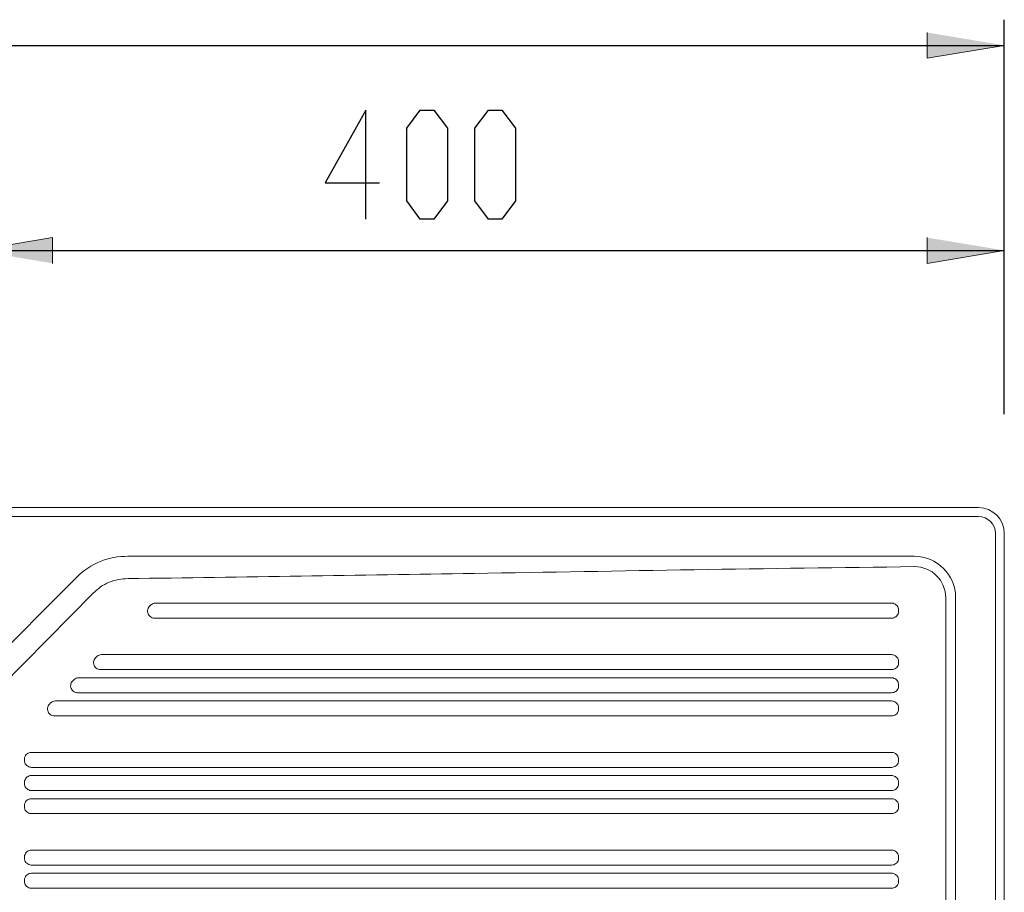
# Model space of a CAD drawing. Units: inches. Extents: x -260 to 1570, y -134 to 1101.
# Drawn here: x 733 to 1115, y 717 to 1056 of the extents above; entities that cross this region are included whole.
import ezdxf

# ---------------------------------------------------------------- set-up
doc = ezdxf.new("R2010")
doc.units = ezdxf.units.IN
doc.header["$MEASUREMENT"] = 0
doc.layers.add('Layer 1', color=7, linetype='Continuous')

# ---------------------------------------------------------------- blocks, each defined once
blk = doc.blocks.new('block 2')
at = {"layer": 'Layer 1'}
h = blk.add_hatch(color=7, dxfattribs=at)
h.dxf.hatch_style = 2
h.paths.add_polyline_path([(1115.48, 1046.43), (1085.48, 1041.43), (1085.48, 1051.43)])
h = blk.add_hatch(color=7, dxfattribs=at)
h.dxf.hatch_style = 2
h.paths.add_polyline_path([(715.48, 966.69), (745.48, 971.69), (745.48, 961.68)])
h = blk.add_hatch(color=7, dxfattribs=at)
h.dxf.hatch_style = 2
h.paths.add_polyline_path([(1115.48, 966.69), (1085.48, 961.68), (1085.48, 971.69)])
at = {"layer": 'Layer 1', "color": 7, "lineweight": 25}
for points in [[(1115.48, 903.08), (1115.48, 1056.43)], [(35.48, 1046.43), (1115.48, 1046.43)], [(867.27, 1021.26), (851.39, 993.03)], [(867.27, 978.92), (867.27, 1021.26)], [(883.14, 1014.2), (888.43, 1021.26)], [(888.43, 1021.26), (893.72, 1021.26)], [(893.72, 1021.26), (899.02, 1014.2)], [(909.6, 1014.2), (914.89, 1021.26)], [(914.89, 1021.26), (920.18, 1021.26)], [(920.18, 1021.26), (925.47, 1014.2)], [(883.14, 985.98), (883.14, 1014.2)], [(899.02, 1014.2), (899.02, 985.98)], [(909.6, 985.98), (909.6, 1014.2)], [(925.47, 1014.2), (925.47, 985.98)], [(851.39, 993.03), (872.56, 993.03)], [(888.43, 978.92), (883.14, 985.98)], [(899.02, 985.98), (893.72, 978.92)], [(914.89, 978.92), (909.6, 985.98)], [(925.47, 985.98), (920.18, 978.92)], [(893.72, 978.92), (888.43, 978.92)], [(920.18, 978.92), (914.89, 978.92)], [(1115.48, 904.35), (1115.48, 976.68)], [(715.48, 966.69), (1115.48, 966.69)]]:
    blk.add_lwpolyline(points, dxfattribs=at)
at = {"layer": 'Layer 1', "lineweight": 0}
for points in [[(1115.48, 1046.43), (1085.48, 1041.43), (1085.48, 1051.43)], [(715.48, 966.69), (745.48, 971.69), (745.48, 961.68)], [(1115.48, 966.69), (1085.48, 961.68), (1085.48, 971.69)]]:
    blk.add_lwpolyline(points, dxfattribs=at)
at = {"layer": 'Layer 1', "color": 7, "lineweight": 15}
for points in [[(45.48, 866.69), (1105.48, 866.69)], [(1105.48, 863.21), (45.48, 863.21)], [(1112.01, 396.69), (1112.01, 856.69)], [(1115.48, 856.69), (1115.48, 396.69)], [(774.77, 847.76), (1080.48, 847.76)], [(718.83, 803.59), (754.9, 839.66)], [(761.25, 833.43), (725.49, 797.08)], [(1092.7, 421.69), (1092.7, 831.69)], [(1096.54, 831.69), (1096.54, 421.69)], [(783.17, 828.35), (783.57, 828.75)], [(785.49, 829.54), (1071.63, 829.54)], [(1071.65, 823.71), (785.1, 823.71)], [(1074.36, 826.83), (1074.36, 826.44)], [(762.18, 808.32), (762.58, 808.72)], [(764.5, 809.51), (1071.63, 809.51)], [(1074.36, 806.8), (1074.36, 806.41)], [(755.58, 800.51), (1071.63, 800.51)], [(1071.65, 803.68), (764.11, 803.68)], [(753.27, 799.32), (753.67, 799.72)], [(1074.36, 797.8), (1074.36, 797.41)], [(1071.65, 794.68), (755.19, 794.68)], [(744.29, 790.32), (744.69, 790.72)], [(746.6, 791.51), (1071.63, 791.51)], [(1074.36, 788.8), (1074.36, 788.41)], [(1071.65, 785.68), (746.21, 785.68)], [(737.24, 771.51), (1071.63, 771.51)], [(734.53, 768.4), (734.53, 768.8)], [(1071.65, 765.68), (737.26, 765.68)], [(1074.36, 768.8), (1074.36, 768.41)], [(737.24, 762.51), (1071.63, 762.51)], [(734.53, 759.4), (734.53, 759.8)], [(1074.36, 759.8), (1074.36, 759.41)], [(1071.65, 756.68), (737.26, 756.68)], [(734.53, 750.4), (734.53, 750.8)], [(737.24, 753.51), (1071.63, 753.51)], [(1074.36, 750.8), (1074.36, 750.41)], [(1071.65, 747.68), (737.26, 747.68)], [(737.24, 733.51), (1071.63, 733.51)], [(734.53, 730.4), (734.53, 730.8)], [(1071.65, 727.68), (737.26, 727.68)], [(1074.36, 730.8), (1074.36, 730.41)], [(737.24, 724.51), (1071.63, 724.51)], [(734.53, 721.4), (734.53, 721.8)], [(1074.36, 721.8), (1074.36, 721.41)], [(1071.65, 718.68), (737.26, 718.68)]]:
    blk.add_lwpolyline(points, dxfattribs=at)
for points in [[(1115.48, 856.69), (1115.48, 862.21), (1111, 866.69), (1105.48, 866.69)], [(1112.01, 856.69), (1112.01, 860.29), (1109.08, 863.21), (1105.48, 863.21)], [(774.77, 847.76), (767.32, 847.88), (760.14, 844.96), (754.9, 839.66)], [(1096.54, 831.69), (1096.54, 840.56), (1089.35, 847.75), (1080.48, 847.76)], [(994.91, 842.53), (966.38, 842.08), (937.84, 841.57), (909.31, 841.1)], [(1080.51, 843.74), (1051.98, 843.36), (1023.44, 842.98), (994.91, 842.53)], [(771.03, 838.73), (769.8, 838.51), (768.6, 838.13), (767.44, 837.64)], [(774.79, 839.08), (773.53, 839.02), (772.26, 838.96), (771.03, 838.73)], [(909.31, 841.1), (864.47, 840.36), (819.63, 839.72), (774.79, 839.08)], [(764.13, 835.85), (763.11, 835.13), (762.18, 834.28), (761.25, 833.43)], [(767.44, 837.64), (766.27, 837.16), (765.15, 836.57), (764.13, 835.85)], [(782.4, 826.74), (782.43, 827.03), (782.5, 827.32), (782.63, 827.58)], [(782.63, 827.58), (782.77, 827.86), (782.97, 828.1), (783.17, 828.35)], [(783.57, 828.75), (783.63, 828.81), (783.69, 828.86), (783.76, 828.92)], [(783.76, 828.92), (783.99, 829.11), (784.26, 829.27), (784.54, 829.37)], [(784.54, 829.37), (784.84, 829.47), (785.17, 829.51), (785.49, 829.54)], [(1071.63, 829.54), (1071.84, 829.53), (1072.05, 829.52), (1072.25, 829.48)], [(1072.25, 829.48), (1072.56, 829.41), (1072.85, 829.28), (1073.12, 829.1)], [(1073.12, 829.1), (1073.37, 828.93), (1073.6, 828.72), (1073.79, 828.48)], [(1073.79, 828.48), (1073.97, 828.26), (1074.12, 828.01), (1074.21, 827.74)], [(1074.21, 827.74), (1074.3, 827.45), (1074.33, 827.14), (1074.36, 826.83)], [(782.44, 825.81), (782.38, 826.12), (782.36, 826.43), (782.4, 826.74)], [(782.8, 824.96), (782.64, 825.22), (782.51, 825.51), (782.44, 825.81)], [(783.4, 824.31), (783.17, 824.49), (782.96, 824.71), (782.8, 824.96)], [(784.21, 823.86), (783.91, 823.95), (783.64, 824.11), (783.4, 824.31)], [(785.1, 823.71), (784.79, 823.74), (784.49, 823.77), (784.21, 823.86)], [(1072.56, 823.87), (1072.27, 823.77), (1071.96, 823.74), (1071.65, 823.71)], [(1073.31, 824.28), (1073.08, 824.1), (1072.83, 823.96), (1072.56, 823.87)], [(1073.93, 824.95), (1073.76, 824.7), (1073.55, 824.47), (1073.31, 824.28)], [(1074.3, 825.82), (1074.24, 825.51), (1074.1, 825.22), (1073.93, 824.95)], [(1074.36, 826.44), (1074.35, 826.24), (1074.34, 826.03), (1074.3, 825.82)], [(761.64, 807.55), (761.78, 807.83), (761.98, 808.07), (762.18, 808.32)], [(762.58, 808.72), (762.64, 808.78), (762.7, 808.83), (762.77, 808.89)], [(762.77, 808.89), (763, 809.08), (763.27, 809.24), (763.55, 809.34)], [(763.55, 809.34), (763.85, 809.44), (764.18, 809.48), (764.5, 809.51)], [(1071.63, 809.51), (1071.84, 809.5), (1072.05, 809.49), (1072.25, 809.45)], [(1072.25, 809.45), (1072.56, 809.38), (1072.85, 809.25), (1073.12, 809.07)], [(1073.12, 809.07), (1073.37, 808.9), (1073.6, 808.7), (1073.79, 808.45)], [(1073.79, 808.45), (1073.97, 808.23), (1074.12, 807.98), (1074.21, 807.71)], [(761.45, 805.78), (761.39, 806.09), (761.37, 806.4), (761.41, 806.71)], [(761.41, 806.71), (761.44, 807), (761.51, 807.29), (761.64, 807.55)], [(761.81, 804.93), (761.65, 805.19), (761.52, 805.48), (761.45, 805.78)], [(762.41, 804.28), (762.18, 804.46), (761.98, 804.68), (761.81, 804.93)], [(763.22, 803.83), (762.93, 803.92), (762.65, 804.08), (762.41, 804.28)], [(1073.31, 804.25), (1073.08, 804.07), (1072.83, 803.93), (1072.56, 803.84)], [(1073.93, 804.92), (1073.76, 804.67), (1073.55, 804.44), (1073.31, 804.25)], [(1074.3, 805.79), (1074.24, 805.49), (1074.1, 805.19), (1073.93, 804.92)], [(1074.21, 807.71), (1074.3, 807.42), (1074.33, 807.11), (1074.36, 806.8)], [(1074.36, 806.41), (1074.35, 806.21), (1074.34, 806), (1074.3, 805.79)], [(753.85, 799.89), (754.08, 800.08), (754.35, 800.24), (754.63, 800.34)], [(754.63, 800.34), (754.94, 800.44), (755.26, 800.48), (755.58, 800.51)], [(764.11, 803.68), (763.8, 803.71), (763.5, 803.74), (763.22, 803.83)], [(1071.63, 800.51), (1071.84, 800.5), (1072.05, 800.49), (1072.25, 800.45)], [(1072.56, 803.84), (1072.27, 803.74), (1071.96, 803.71), (1071.65, 803.68)], [(1072.25, 800.45), (1072.56, 800.38), (1072.85, 800.25), (1073.12, 800.07)], [(752.54, 796.78), (752.47, 797.09), (752.46, 797.4), (752.49, 797.71)], [(752.49, 797.71), (752.52, 798), (752.6, 798.29), (752.73, 798.55)], [(752.9, 795.93), (752.73, 796.19), (752.61, 796.48), (752.54, 796.78)], [(752.73, 798.55), (752.86, 798.83), (753.06, 799.07), (753.27, 799.32)], [(753.67, 799.72), (753.73, 799.78), (753.79, 799.83), (753.85, 799.89)], [(1073.12, 800.07), (1073.37, 799.9), (1073.6, 799.7), (1073.79, 799.45)], [(1073.79, 799.45), (1073.97, 799.23), (1074.12, 798.98), (1074.21, 798.71)], [(1074.3, 796.79), (1074.24, 796.49), (1074.1, 796.19), (1073.93, 795.92)], [(1074.21, 798.71), (1074.3, 798.42), (1074.33, 798.11), (1074.36, 797.8)], [(1074.36, 797.41), (1074.35, 797.2), (1074.34, 797), (1074.3, 796.79)], [(753.49, 795.28), (753.26, 795.46), (753.06, 795.68), (752.9, 795.93)], [(754.3, 794.83), (754.01, 794.92), (753.73, 795.08), (753.49, 795.28)], [(755.19, 794.68), (754.89, 794.71), (754.59, 794.74), (754.3, 794.83)], [(1072.56, 794.84), (1072.27, 794.74), (1071.96, 794.71), (1071.65, 794.68)], [(1073.31, 795.25), (1073.08, 795.07), (1072.83, 794.93), (1072.56, 794.84)], [(1073.93, 795.92), (1073.76, 795.67), (1073.55, 795.44), (1073.31, 795.25)], [(743.56, 787.78), (743.49, 788.09), (743.48, 788.4), (743.51, 788.71)], [(743.51, 788.71), (743.54, 789), (743.62, 789.29), (743.75, 789.55)], [(743.75, 789.55), (743.88, 789.83), (744.08, 790.07), (744.29, 790.32)], [(744.69, 790.72), (744.75, 790.78), (744.81, 790.83), (744.87, 790.89)], [(744.87, 790.89), (745.1, 791.08), (745.37, 791.24), (745.65, 791.34)], [(745.65, 791.34), (745.96, 791.44), (746.28, 791.48), (746.6, 791.51)], [(1071.63, 791.51), (1071.84, 791.5), (1072.05, 791.49), (1072.25, 791.45)], [(1072.25, 791.45), (1072.56, 791.38), (1072.85, 791.25), (1073.12, 791.07)], [(1073.12, 791.07), (1073.38, 790.9), (1073.6, 790.7), (1073.79, 790.45)], [(1073.79, 790.45), (1073.97, 790.23), (1074.12, 789.98), (1074.21, 789.71)], [(1074.21, 789.71), (1074.3, 789.42), (1074.33, 789.11), (1074.36, 788.8)], [(743.92, 786.93), (743.75, 787.19), (743.63, 787.48), (743.56, 787.78)], [(744.51, 786.28), (744.28, 786.46), (744.08, 786.68), (743.92, 786.93)], [(745.32, 785.83), (745.03, 785.92), (744.75, 786.08), (744.51, 786.28)], [(746.21, 785.68), (745.91, 785.71), (745.61, 785.74), (745.32, 785.83)], [(1072.56, 785.84), (1072.27, 785.74), (1071.96, 785.71), (1071.65, 785.68)], [(1073.31, 786.25), (1073.08, 786.07), (1072.83, 785.93), (1072.56, 785.84)], [(1073.93, 786.92), (1073.76, 786.67), (1073.55, 786.44), (1073.31, 786.25)], [(1074.3, 787.79), (1074.24, 787.49), (1074.1, 787.19), (1073.93, 786.92)], [(1074.36, 788.41), (1074.35, 788.21), (1074.34, 788), (1074.3, 787.79)], [(734.59, 769.4), (734.65, 769.71), (734.79, 770), (734.96, 770.27)], [(734.96, 770.27), (735.13, 770.52), (735.34, 770.75), (735.58, 770.94)], [(735.58, 770.94), (735.81, 771.12), (736.06, 771.27), (736.33, 771.35)], [(736.33, 771.35), (736.62, 771.45), (736.93, 771.48), (737.24, 771.51)], [(1071.63, 771.51), (1071.84, 771.5), (1072.05, 771.49), (1072.25, 771.45)], [(1072.25, 771.45), (1072.56, 771.38), (1072.85, 771.25), (1073.12, 771.07)], [(1073.12, 771.07), (1073.37, 770.9), (1073.6, 770.7), (1073.79, 770.45)], [(1073.79, 770.45), (1073.97, 770.23), (1074.12, 769.98), (1074.21, 769.71)], [(1074.21, 769.71), (1074.3, 769.42), (1074.33, 769.11), (1074.36, 768.8)], [(734.53, 768.8), (734.54, 769), (734.55, 769.2), (734.59, 769.4)], [(734.68, 767.48), (734.59, 767.77), (734.56, 768.08), (734.53, 768.4)], [(735.1, 766.74), (734.92, 766.96), (734.77, 767.21), (734.68, 767.48)], [(735.77, 766.12), (735.51, 766.29), (735.29, 766.5), (735.1, 766.74)], [(736.64, 765.74), (736.33, 765.81), (736.03, 765.94), (735.77, 766.12)], [(737.26, 765.68), (737.05, 765.69), (736.84, 765.7), (736.64, 765.74)], [(1072.56, 765.84), (1072.27, 765.74), (1071.96, 765.71), (1071.65, 765.68)], [(1073.31, 766.25), (1073.08, 766.07), (1072.83, 765.93), (1072.56, 765.84)], [(1073.93, 766.92), (1073.76, 766.67), (1073.55, 766.44), (1073.31, 766.25)], [(1074.3, 767.79), (1074.24, 767.49), (1074.1, 767.19), (1073.93, 766.92)], [(1074.36, 768.41), (1074.35, 768.21), (1074.34, 768), (1074.3, 767.79)], [(734.96, 761.27), (735.13, 761.52), (735.34, 761.75), (735.58, 761.94)], [(735.58, 761.94), (735.81, 762.12), (736.06, 762.27), (736.33, 762.36)], [(736.33, 762.36), (736.62, 762.45), (736.93, 762.48), (737.24, 762.51)], [(1071.63, 762.51), (1071.84, 762.5), (1072.05, 762.49), (1072.25, 762.45)], [(1072.25, 762.45), (1072.56, 762.38), (1072.85, 762.25), (1073.12, 762.07)], [(1073.12, 762.07), (1073.38, 761.9), (1073.6, 761.7), (1073.79, 761.45)], [(734.53, 759.8), (734.54, 760), (734.55, 760.2), (734.59, 760.4)], [(734.68, 758.48), (734.59, 758.77), (734.56, 759.08), (734.53, 759.4)], [(734.59, 760.4), (734.65, 760.71), (734.79, 761), (734.96, 761.27)], [(735.1, 757.74), (734.92, 757.96), (734.77, 758.21), (734.68, 758.48)], [(1073.79, 761.45), (1073.97, 761.23), (1074.12, 760.98), (1074.21, 760.71)], [(1074.3, 758.79), (1074.24, 758.49), (1074.1, 758.19), (1073.93, 757.92)], [(1074.21, 760.71), (1074.3, 760.42), (1074.33, 760.11), (1074.36, 759.8)], [(1074.36, 759.41), (1074.35, 759.21), (1074.34, 759), (1074.3, 758.79)], [(735.77, 757.12), (735.51, 757.29), (735.29, 757.5), (735.1, 757.74)], [(736.64, 756.75), (736.33, 756.81), (736.03, 756.94), (735.77, 757.12)], [(737.26, 756.68), (737.05, 756.69), (736.84, 756.7), (736.64, 756.75)], [(1072.56, 756.84), (1072.27, 756.74), (1071.96, 756.71), (1071.65, 756.68)], [(1073.31, 757.25), (1073.08, 757.07), (1072.83, 756.93), (1072.56, 756.84)], [(1073.93, 757.92), (1073.76, 757.67), (1073.55, 757.44), (1073.31, 757.25)], [(734.53, 750.8), (734.54, 751), (734.55, 751.2), (734.59, 751.4)], [(734.68, 749.48), (734.59, 749.77), (734.56, 750.08), (734.53, 750.4)], [(734.59, 751.4), (734.65, 751.71), (734.79, 752), (734.96, 752.27)], [(734.96, 752.27), (735.13, 752.52), (735.34, 752.75), (735.58, 752.94)], [(735.58, 752.94), (735.81, 753.12), (736.06, 753.27), (736.33, 753.36)], [(736.33, 753.36), (736.62, 753.45), (736.93, 753.48), (737.24, 753.51)], [(1071.63, 753.51), (1071.84, 753.5), (1072.05, 753.49), (1072.25, 753.45)], [(1072.25, 753.45), (1072.56, 753.38), (1072.85, 753.25), (1073.12, 753.07)], [(1073.12, 753.07), (1073.38, 752.9), (1073.6, 752.7), (1073.79, 752.45)], [(1073.79, 752.45), (1073.97, 752.23), (1074.12, 751.98), (1074.21, 751.71)], [(1074.21, 751.71), (1074.3, 751.42), (1074.33, 751.11), (1074.36, 750.8)], [(1074.36, 750.41), (1074.35, 750.21), (1074.34, 750), (1074.3, 749.79)], [(735.1, 748.74), (734.92, 748.96), (734.77, 749.21), (734.68, 749.48)], [(735.77, 748.12), (735.51, 748.29), (735.29, 748.5), (735.1, 748.74)], [(736.64, 747.75), (736.33, 747.81), (736.03, 747.94), (735.77, 748.12)], [(737.26, 747.68), (737.05, 747.69), (736.84, 747.7), (736.64, 747.75)], [(1072.56, 747.84), (1072.27, 747.74), (1071.96, 747.71), (1071.65, 747.68)], [(1073.31, 748.25), (1073.08, 748.07), (1072.83, 747.93), (1072.56, 747.84)], [(1073.93, 748.92), (1073.76, 748.67), (1073.55, 748.44), (1073.31, 748.25)], [(1074.3, 749.79), (1074.24, 749.49), (1074.1, 749.19), (1073.93, 748.92)], [(734.53, 730.8), (734.54, 731), (734.55, 731.2), (734.59, 731.4)], [(734.59, 731.4), (734.65, 731.71), (734.79, 732), (734.96, 732.27)], [(734.96, 732.27), (735.13, 732.52), (735.34, 732.75), (735.58, 732.94)], [(735.58, 732.94), (735.81, 733.12), (736.06, 733.27), (736.33, 733.35)], [(736.33, 733.35), (736.62, 733.45), (736.93, 733.48), (737.24, 733.51)], [(1071.63, 733.51), (1071.84, 733.5), (1072.05, 733.49), (1072.25, 733.45)], [(1072.25, 733.45), (1072.56, 733.38), (1072.85, 733.25), (1073.12, 733.07)], [(1073.12, 733.07), (1073.38, 732.9), (1073.6, 732.7), (1073.79, 732.45)], [(1073.79, 732.45), (1073.97, 732.23), (1074.12, 731.98), (1074.21, 731.71)], [(1074.21, 731.71), (1074.3, 731.42), (1074.33, 731.11), (1074.36, 730.8)], [(734.68, 729.48), (734.59, 729.77), (734.56, 730.08), (734.53, 730.4)], [(735.1, 728.74), (734.92, 728.96), (734.77, 729.21), (734.68, 729.48)], [(735.77, 728.12), (735.51, 728.29), (735.29, 728.5), (735.1, 728.74)], [(736.64, 727.75), (736.33, 727.81), (736.03, 727.94), (735.77, 728.12)], [(737.26, 727.68), (737.05, 727.69), (736.84, 727.7), (736.64, 727.75)], [(1072.56, 727.84), (1072.27, 727.74), (1071.96, 727.71), (1071.65, 727.68)], [(1073.31, 728.25), (1073.08, 728.07), (1072.83, 727.93), (1072.56, 727.84)], [(1073.93, 728.92), (1073.76, 728.67), (1073.55, 728.44), (1073.31, 728.25)], [(1074.3, 729.79), (1074.24, 729.49), (1074.1, 729.19), (1073.93, 728.92)], [(1074.36, 730.41), (1074.35, 730.21), (1074.34, 730), (1074.3, 729.79)], [(734.96, 723.27), (735.13, 723.52), (735.34, 723.75), (735.58, 723.94)], [(735.58, 723.94), (735.81, 724.12), (736.06, 724.27), (736.33, 724.36)], [(736.33, 724.36), (736.62, 724.45), (736.93, 724.48), (737.24, 724.51)], [(1071.63, 724.51), (1071.84, 724.5), (1072.05, 724.49), (1072.25, 724.45)], [(1072.25, 724.45), (1072.56, 724.38), (1072.85, 724.25), (1073.12, 724.07)], [(1073.12, 724.07), (1073.37, 723.9), (1073.6, 723.7), (1073.79, 723.45)], [(734.53, 721.8), (734.54, 722), (734.55, 722.2), (734.59, 722.4)], [(734.68, 720.48), (734.59, 720.77), (734.56, 721.08), (734.53, 721.4)], [(734.59, 722.4), (734.65, 722.71), (734.79, 723), (734.96, 723.27)], [(735.1, 719.74), (734.92, 719.96), (734.77, 720.21), (734.68, 720.48)], [(735.77, 719.12), (735.51, 719.29), (735.29, 719.5), (735.1, 719.74)], [(1073.93, 719.92), (1073.76, 719.67), (1073.55, 719.44), (1073.31, 719.25)], [(1073.79, 723.45), (1073.97, 723.23), (1074.12, 722.98), (1074.21, 722.71)], [(1074.3, 720.79), (1074.24, 720.49), (1074.1, 720.19), (1073.93, 719.92)], [(1074.21, 722.71), (1074.3, 722.42), (1074.33, 722.11), (1074.36, 721.8)], [(1074.36, 721.41), (1074.35, 721.21), (1074.34, 721), (1074.3, 720.79)], [(736.64, 718.75), (736.33, 718.81), (736.03, 718.94), (735.77, 719.12)], [(737.26, 718.68), (737.05, 718.69), (736.84, 718.7), (736.64, 718.75)], [(1072.56, 718.84), (1072.27, 718.74), (1071.96, 718.71), (1071.65, 718.68)], [(1073.31, 719.25), (1073.08, 719.07), (1072.83, 718.93), (1072.56, 718.84)]]:
    blk.add_open_spline(points, degree=3, dxfattribs=at)
blk.add_open_spline([(1092.7, 831.69), (1092.7, 838.35), (1087.31, 843.74), (1080.66, 843.74), (1080.61, 843.74), (1080.56, 843.74), (1080.51, 843.74)], degree=3, knots=[0, 0, 0, 0, 1, 1, 1, 2, 2, 2, 2], dxfattribs=at)

msp = doc.modelspace()

# ---------------------------------------------------------------- block references
at = {"layer": 'Layer 1'}
msp.add_blockref('block 2', (0, 0), dxfattribs=at)

doc.saveas('drawing.dxf')
